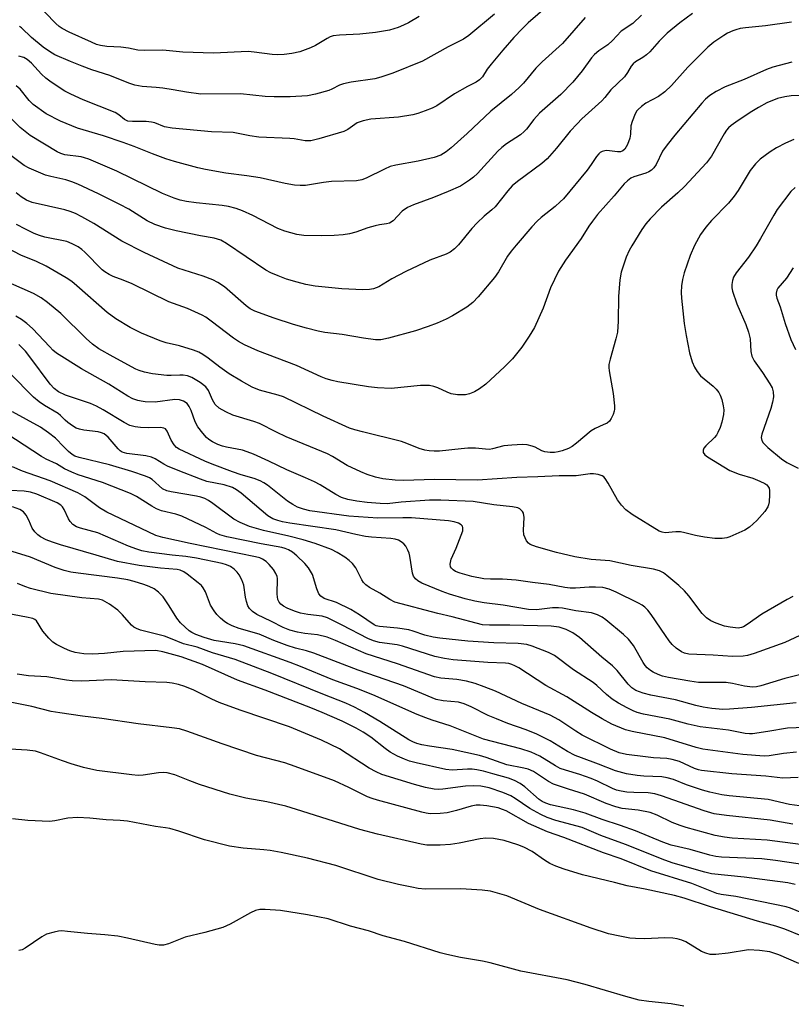
# Model space of a CAD drawing. Units: inches. Extents: x 1321763 to 1327763, y 533446 to 537447.
# Drawn here: x 1322768 to 1322967, y 536562 to 536816 of the extents above; entities that cross this region are included whole.
import ezdxf

# ---------------------------------------------------------------- set-up
doc = ezdxf.new("R2010")
doc.units = ezdxf.units.IN
doc.header["$MEASUREMENT"] = 0
doc.layers.add('Undefined', color=1, linetype='Continuous')

msp = doc.modelspace()

# ---------------------------------------------------------------- linework, layer by layer
at = {"layer": 'Undefined'}
for points, elevation in [([(1322906.51, 536822.06), (1322899.01, 536815.48), (1322897.53, 536814.05), (1322895.28, 536811.7), (1322892.46, 536808.49), (1322889.44, 536804.85), (1322888.45, 536803.54), (1322887.2, 536801.54), (1322886.45, 536800.77), (1322885.57, 536800.18), (1322883.29, 536799.1), (1322879.99, 536797.21), (1322875.44, 536794.1), (1322874.17, 536793.48), (1322872.38, 536792.75), (1322870.52, 536792.09), (1322869.17, 536791.72), (1322865.53, 536791.16), (1322858.33, 536790.63), (1322856.39, 536790.24), (1322854.85, 536789.65), (1322852.37, 536787.95), (1322851.36, 536787.42), (1322844.95, 536785.51), (1322842.82, 536785.03), (1322841.41, 536785.06), (1322838.55, 536785.55), (1322837.41, 536785.66), (1322829.41, 536785.98), (1322827.1, 536786.34), (1322822.77, 536787.19), (1322817.2, 536787.35), (1322807.05, 536788.29), (1322805.04, 536788.64), (1322802.51, 536789.67), (1322801.7, 536789.89), (1322800.28, 536789.99), (1322796.8, 536790.01), (1322795.56, 536790.15), (1322794.72, 536790.51), (1322793.28, 536791.78), (1322792.27, 536792.34), (1322784, 536795.59), (1322780.81, 536797.07), (1322779.25, 536797.88), (1322775.78, 536800.16), (1322774.35, 536801.21), (1322773.28, 536802.24), (1322770.63, 536805.09), (1322769.59, 536806.03), (1322768.72, 536806.55), (1322767.42, 536806.87)], 344), ([(1322870.87, 536817.14), (1322868.07, 536815.56), (1322866.78, 536814.89), (1322865.4, 536814.33), (1322863.16, 536813.66), (1322859.55, 536813.04), (1322855.48, 536812.62), (1322850.29, 536812.35), (1322848.66, 536812.14), (1322847.84, 536811.88), (1322847.05, 536811.51), (1322844.06, 536809.7), (1322842.75, 536809.05), (1322839.98, 536808.03), (1322837.98, 536807.61), (1322835.95, 536807.34), (1322834.23, 536807.28), (1322832.89, 536807.37), (1322828.22, 536807.98), (1322826.63, 536808.12), (1322817.66, 536807.7), (1322809.8, 536807.98), (1322804.61, 536808.46), (1322799.75, 536808.33), (1322798.12, 536808.49), (1322795.78, 536808.94), (1322793.76, 536809.22), (1322790.12, 536809.41), (1322788.53, 536809.66), (1322787.5, 536809.94), (1322786.17, 536810.49), (1322780.38, 536813.14), (1322778.56, 536814.09), (1322777.86, 536814.59), (1322776.98, 536815.38), (1322771.42, 536821.05)], 348), ([(1322928.3, 536817.51), (1322926.09, 536815.33), (1322923.05, 536813.33), (1322920.76, 536810.98), (1322919.56, 536809.87), (1322917.28, 536808.26), (1322916.14, 536807.34), (1322915.35, 536806.48), (1322912.98, 536803.13), (1322910.58, 536800.15), (1322907.41, 536797.04), (1322901.95, 536792.17), (1322900.47, 536790.54), (1322898.58, 536788.06), (1322898.01, 536787.41), (1322897.02, 536786.62), (1322893.39, 536784.26), (1322892.23, 536783.34), (1322891.2, 536782.33), (1322885.91, 536776.62), (1322884.92, 536775.68), (1322883.89, 536774.85), (1322881.49, 536773.36), (1322878.36, 536771.92), (1322874.51, 536770.36), (1322869.4, 536768.51), (1322867.79, 536767.81), (1322866.45, 536766.84), (1322864.1, 536764.38), (1322863.19, 536763.79), (1322862.44, 536763.56), (1322860.63, 536763.36), (1322859.5, 536763.12), (1322857.54, 536762.54), (1322854.5, 536761.42), (1322852.86, 536761.03), (1322851.19, 536760.76), (1322848.85, 536760.61), (1322845.61, 536760.53), (1322841.05, 536760.57), (1322839.23, 536760.81), (1322836.17, 536761.68), (1322834.31, 536762.36), (1322827.89, 536765.73), (1322825.2, 536766.93), (1322823.56, 536767.53), (1322821.6, 536768.04), (1322819.97, 536768.35), (1322813.26, 536769.02), (1322810.71, 536769.38), (1322809.07, 536769.72), (1322807.51, 536770.2), (1322804.48, 536771.45), (1322792.76, 536777.19), (1322785.46, 536780.27), (1322784.35, 536780.66), (1322783.51, 536780.86), (1322779.3, 536781.44), (1322778.28, 536781.74), (1322777.29, 536782.17), (1322770.35, 536786.4), (1322767.78, 536788.48), (1322764.46, 536791.72)], 340), ([(1322941.45, 536817.9), (1322938.19, 536815.56), (1322934.93, 536812.85), (1322932.9, 536810.82), (1322930.41, 536808.03), (1322929.58, 536807.23), (1322928.65, 536806.52), (1322926.76, 536805.41), (1322926.12, 536804.92), (1322925.62, 536804.35), (1322924.69, 536802.66), (1322923.9, 536801.59), (1322920.41, 536798.17), (1322918.85, 536796.25), (1322918.05, 536795.39), (1322912.86, 536790.68), (1322911.63, 536789.45), (1322909.89, 536787.53), (1322906.3, 536783.14), (1322903.88, 536780.36), (1322902.57, 536779.19), (1322896.24, 536774.49), (1322894.91, 536773.39), (1322893.78, 536772.16), (1322890.48, 536767.95), (1322889.66, 536767.17), (1322887.64, 536765.6), (1322885.82, 536763.83), (1322884.48, 536762.37), (1322881.01, 536758.17), (1322880, 536757.14), (1322878.85, 536756.31), (1322877.86, 536755.77), (1322873.63, 536754.19), (1322867.37, 536751.32), (1322863.8, 536749.38), (1322860.43, 536747.31), (1322859.07, 536746.79), (1322857.99, 536746.6), (1322856.29, 536746.56), (1322850.89, 536746.82), (1322843.98, 536747.47), (1322841.53, 536747.95), (1322839.33, 536748.51), (1322836.57, 536749.32), (1322834.4, 536750.15), (1322832.52, 536750.95), (1322831.23, 536751.66), (1322821.1, 536758.5), (1322819.6, 536759.35), (1322817.84, 536759.87), (1322814.38, 536760.47), (1322808.05, 536761.75), (1322805.28, 536762.51), (1322802.57, 536763.44), (1322800.56, 536764.38), (1322795.81, 536767.35), (1322793.51, 536768.63), (1322787.95, 536771.34), (1322782.62, 536773.82), (1322781.08, 536774.44), (1322779.53, 536774.96), (1322775.66, 536775.8), (1322774.28, 536776.17), (1322770.03, 536777.99), (1322768.82, 536778.67), (1322765.02, 536781.47)], 338), ([(1322913.78, 536816.93), (1322907.87, 536810.2), (1322902.6, 536805.46), (1322901.03, 536803.77), (1322897.76, 536799.96), (1322896.66, 536798.8), (1322894.68, 536797), (1322889.35, 536792.66), (1322883.24, 536786.92), (1322879.12, 536783.25), (1322877.85, 536782.23), (1322876.45, 536781.36), (1322874.69, 536780.72), (1322870.61, 536779.82), (1322864.81, 536778.73), (1322863.39, 536778.38), (1322861.9, 536777.75), (1322857.15, 536775.35), (1322856.06, 536774.99), (1322854.61, 536774.73), (1322848.15, 536774.53), (1322846.12, 536774.28), (1322841.46, 536773.53), (1322840.06, 536773.48), (1322838.67, 536773.55), (1322836.24, 536773.98), (1322829.73, 536775.48), (1322826.32, 536776.03), (1322820.85, 536776.66), (1322815.64, 536777.61), (1322813.62, 536778.08), (1322807.62, 536779.69), (1322805.41, 536780.39), (1322801.9, 536781.66), (1322797.2, 536783.6), (1322794.39, 536784.62), (1322789.25, 536786.31), (1322782.54, 536788.3), (1322778.17, 536790.15), (1322774.46, 536792.04), (1322771.12, 536794.46), (1322770.04, 536795.44), (1322767.73, 536798.34), (1322766.75, 536799.28)], 342), ([(1322890.32, 536817.77), (1322883.71, 536812.24), (1322882.3, 536811.28), (1322878.36, 536809.3), (1322871.73, 536805.58), (1322864.06, 536802.51), (1322860.96, 536801.44), (1322859.4, 536801.03), (1322853.25, 536800.17), (1322851.27, 536799.78), (1322850.29, 536799.42), (1322848.31, 536798.39), (1322847.49, 536798.06), (1322844.04, 536797.09), (1322842.01, 536796.66), (1322837.47, 536796.37), (1322833.36, 536796.36), (1322831.02, 536796.47), (1322824.66, 536797.14), (1322814.46, 536797.13), (1322810.69, 536797.57), (1322807.24, 536798.24), (1322804.64, 536798.63), (1322802.9, 536798.83), (1322799.27, 536799.07), (1322797.39, 536799.43), (1322795.8, 536799.91), (1322790.91, 536801.92), (1322786.29, 536803.39), (1322783.8, 536804.31), (1322780.77, 536805.5), (1322776.72, 536807.29), (1322775.29, 536808.13), (1322773.73, 536809.24), (1322770.65, 536811.73), (1322768.11, 536814.25), (1322767.58, 536814.59)], 346), ([(1322967.05, 536815.67), (1322960.34, 536814.73), (1322955.14, 536814.24), (1322953.75, 536814.02), (1322952.68, 536813.74), (1322951.86, 536813.44), (1322950.55, 536812.83), (1322949.58, 536812.27), (1322947, 536810.49), (1322945.45, 536809.23), (1322940.24, 536804.03), (1322936.02, 536799.35), (1322934.28, 536797.72), (1322932.65, 536796.48), (1322929.41, 536794.79), (1322928.29, 536793.94), (1322927.46, 536793.17), (1322927.11, 536792.75), (1322926.65, 536792), (1322925.85, 536790.07), (1322925.58, 536788.94), (1322925.43, 536786.77), (1322925.24, 536785.72), (1322924.65, 536784.09), (1322923.96, 536782.92), (1322923.46, 536782.47), (1322922.85, 536782.2), (1322922.07, 536782.16), (1322920.04, 536782.47), (1322919.18, 536782.51), (1322918.13, 536782.24), (1322917.65, 536782), (1322917.23, 536781.66), (1322916.69, 536781.02), (1322915.29, 536778.9), (1322914.22, 536777.48), (1322908.12, 536770.07), (1322907.31, 536769.24), (1322906, 536768.06), (1322902.37, 536765.25), (1322901.32, 536764.31), (1322899.95, 536762.85), (1322895.94, 536758.12), (1322894.65, 536756.55), (1322893.69, 536755.22), (1322891.33, 536751.22), (1322890.31, 536749.72), (1322886.13, 536744.72), (1322884.73, 536743.25), (1322883.13, 536742.05), (1322879.45, 536739.79), (1322877.83, 536738.93), (1322875.49, 536737.95), (1322873.13, 536737.04), (1322869.91, 536735.96), (1322862.89, 536734.03), (1322860.96, 536733.67), (1322859.57, 536733.67), (1322856.47, 536734.03), (1322850.98, 536734.99), (1322846.44, 536735.54), (1322844.78, 536735.86), (1322841.76, 536736.6), (1322838.35, 536737.6), (1322833.37, 536739.23), (1322828.37, 536741.05), (1322827.2, 536741.67), (1322826.1, 536742.45), (1322820.51, 536747.28), (1322818.78, 536748.44), (1322817.5, 536749.17), (1322815.07, 536750.07), (1322808.49, 536752.16), (1322799.75, 536756.22), (1322793.98, 536759.14), (1322786.75, 536763.64), (1322783.72, 536765.41), (1322782.05, 536766.24), (1322780.67, 536766.77), (1322779.3, 536767.17), (1322770.86, 536769.07), (1322769.37, 536769.67), (1322767.99, 536770.54), (1322766.73, 536771.62)], 336), ([(1322968.04, 536592.97), (1322966.11, 536593.34), (1322954.78, 536594.79), (1322946.37, 536595.65), (1322944.64, 536596.08), (1322936.44, 536598.45), (1322934.32, 536599.19), (1322924.18, 536603.26), (1322917.76, 536605.6), (1322912.92, 536607.64), (1322906.19, 536609.47), (1322903.9, 536610.26), (1322902.26, 536611.02), (1322899.46, 536612.56), (1322895.65, 536615.16), (1322894.54, 536615.82), (1322892.5, 536616.7), (1322888.93, 536617.86), (1322886.74, 536618.35), (1322884.8, 536618.44), (1322882.81, 536618.32), (1322876.94, 536617.55), (1322875.84, 536617.51), (1322874.72, 536617.58), (1322872.46, 536618.02), (1322869.61, 536618.78), (1322861.18, 536621.37), (1322859.69, 536622.02), (1322857.91, 536623), (1322850.27, 536627.98), (1322845.65, 536630.18), (1322837.37, 536633.69), (1322824.6, 536637.97), (1322819.13, 536639.95), (1322817.25, 536640.78), (1322812.66, 536643.09), (1322810.3, 536644.07), (1322808.69, 536644.59), (1322807.05, 536644.94), (1322805.64, 536645.1), (1322800.04, 536645.29), (1322791.27, 536645.77), (1322783.66, 536645.48), (1322781.14, 536645.53), (1322779.74, 536645.67), (1322774.61, 536646.55), (1322769.9, 536646.87), (1322766.96, 536647.22)], 306), ([(1322970.77, 536585.19), (1322966.83, 536586.82), (1322965.7, 536587.18), (1322952.71, 536589.87), (1322948.9, 536590.36), (1322947.77, 536590.61), (1322941.29, 536593.22), (1322930.73, 536596.43), (1322923.04, 536599.56), (1322918.47, 536601.09), (1322908.23, 536605.11), (1322904, 536606.51), (1322899.1, 536608.69), (1322893.32, 536611.93), (1322892.38, 536612.34), (1322891.25, 536612.69), (1322888.3, 536613.23), (1322886.62, 536613.39), (1322885.53, 536613.39), (1322884.25, 536613.15), (1322880.52, 536612.04), (1322878.04, 536611.41), (1322876.31, 536611.24), (1322873.68, 536611.22), (1322872.63, 536611.34), (1322871.52, 536611.59), (1322860.05, 536614.68), (1322858.69, 536615.11), (1322857.5, 536615.6), (1322852.71, 536618.01), (1322848.94, 536619.72), (1322838.8, 536623.42), (1322836.1, 536624.32), (1322828.81, 536626.25), (1322819.91, 536629.29), (1322810.84, 536632.57), (1322808.89, 536633.13), (1322806.91, 536633.44), (1322798.23, 536634.47), (1322788.88, 536635.85), (1322783.81, 536636.37), (1322778.02, 536637.25), (1322775.72, 536637.66), (1322770.77, 536638.93), (1322765.59, 536639.95)], 304), ([(1322969.54, 536579.66), (1322965.37, 536581.4), (1322962.97, 536582.17), (1322958.26, 536583.45), (1322946.16, 536587.13), (1322939.28, 536589.42), (1322936.84, 536590.05), (1322929.22, 536591.74), (1322924.57, 536592.59), (1322921.31, 536593.46), (1322913.06, 536595.45), (1322908.31, 536596.86), (1322906.16, 536597.64), (1322904.65, 536598.38), (1322903.24, 536599.24), (1322900.06, 536601.41), (1322897.92, 536602.59), (1322896.36, 536603.21), (1322892.79, 536604.27), (1322890.02, 536604.79), (1322888.04, 536604.91), (1322886.59, 536604.75), (1322881.2, 536603.61), (1322878.9, 536603.3), (1322876.26, 536603.1), (1322874.24, 536603.06), (1322872.81, 536603.11), (1322871.34, 536603.34), (1322860.04, 536605.91), (1322855.5, 536607.1), (1322840.54, 536611.9), (1322836.4, 536613.12), (1322831.51, 536614.28), (1322826.08, 536615.25), (1322821.96, 536616.26), (1322814.08, 536618.78), (1322811.62, 536619.67), (1322807.74, 536621.24), (1322805.75, 536621.75), (1322804.89, 536621.85), (1322803.47, 536621.79), (1322799.49, 536621.15), (1322798.25, 536621.08), (1322796.58, 536621.23), (1322787.59, 536622.38), (1322784.08, 536623.16), (1322780.93, 536624.09), (1322778.69, 536624.84), (1322772.97, 536626.96), (1322771.74, 536627.33), (1322769.54, 536627.65), (1322765.12, 536627.86)], 302), ([(1322968.93, 536572.52), (1322963.74, 536574.79), (1322961.47, 536575.54), (1322958.77, 536575.9), (1322955.94, 536576.04), (1322950.68, 536575.16), (1322947.48, 536574.84), (1322946.05, 536574.85), (1322944.91, 536575.15), (1322943.81, 536575.61), (1322939.76, 536578.09), (1322938.69, 536578.59), (1322937.47, 536578.93), (1322936.36, 536579.06), (1322934.33, 536579.12), (1322929.16, 536578.92), (1322926.78, 536578.94), (1322925.29, 536579.05), (1322922.66, 536579.55), (1322919.76, 536580.19), (1322915.27, 536581.63), (1322901.91, 536586.43), (1322893.5, 536589.99), (1322889.29, 536591.17), (1322887.14, 536591.5), (1322881.57, 536591.78), (1322872.36, 536591.76), (1322870.61, 536591.91), (1322868.91, 536592.2), (1322865.53, 536592.89), (1322860.24, 536594.21), (1322849.34, 536597.84), (1322842.01, 536599.73), (1322835.2, 536601.19), (1322832.38, 536601.68), (1322830.67, 536601.89), (1322825.38, 536602.3), (1322821.87, 536602.83), (1322815.37, 536604.48), (1322808.7, 536606.72), (1322806.42, 536607.36), (1322805.26, 536607.6), (1322802.69, 536607.92), (1322795.5, 536609.29), (1322793.59, 536609.45), (1322789.98, 536609.61), (1322785.78, 536610.05), (1322782.56, 536610.23), (1322780.02, 536610.09), (1322776.73, 536609.35), (1322775.3, 536609.23), (1322769.74, 536609.49), (1322765.78, 536609.9)], 300), ([(1322939.22, 536561.53), (1322936, 536562.07), (1322930.17, 536562.67), (1322927.73, 536563.08), (1322924.28, 536563.98), (1322913.76, 536567.08), (1322909.06, 536568.28), (1322897.12, 536570.54), (1322889.2, 536572.67), (1322887.17, 536573.14), (1322881.55, 536574.07), (1322877.96, 536574.83), (1322876.29, 536575.29), (1322867.03, 536578.2), (1322861.55, 536579.7), (1322857.74, 536580.97), (1322853.12, 536582.18), (1322847.29, 536584.04), (1322842.01, 536585.13), (1322834.98, 536586.17), (1322831.07, 536586.51), (1322829.66, 536586.43), (1322828.58, 536586.2), (1322827.28, 536585.63), (1322821.97, 536582.68), (1322820.15, 536581.82), (1322815.45, 536580.49), (1322810.36, 536579.29), (1322806.1, 536577.63), (1322804.74, 536577.29), (1322803.7, 536577.28), (1322802.62, 536577.45), (1322795.52, 536579.05), (1322792.98, 536579.54), (1322789.59, 536579.93), (1322785.18, 536580.23), (1322779.96, 536580.82), (1322778.51, 536580.92), (1322777.64, 536580.86), (1322776.51, 536580.65), (1322774.58, 536580.09), (1322773.34, 536579.38), (1322769.04, 536576.44), (1322768.29, 536576.06), (1322767.44, 536575.86)], 298)]:
    msp.add_lwpolyline(points, dxfattribs=dict(at, elevation=elevation))
for points in [[(1322967.11, 536805.39, 334), (1322962.27, 536804.08, 334), (1322960.63, 536803.49, 334), (1322954.86, 536800.89, 334), (1322949.92, 536799.02, 334), (1322947.63, 536797.8, 334), (1322945.95, 536796.71, 334), (1322944.87, 536795.78, 334), (1322943.9, 536794.75, 334), (1322936.88, 536786.47, 334), (1322934.9, 536783.98, 334), (1322933.74, 536782.34, 334), (1322932.07, 536778.88, 334), (1322931.48, 536778.02, 334), (1322930.89, 536777.46, 334), (1322930.2, 536777.02, 334), (1322929.43, 536776.71, 334), (1322926.28, 536775.75, 334), (1322925.55, 536775.4, 334), (1322924.64, 536774.72, 334), (1322923.85, 536773.9, 334), (1322921.24, 536770.8, 334), (1322916.95, 536765.97, 334), (1322915.59, 536764.31, 334), (1322914.7, 536763, 334), (1322912.72, 536759.8, 334), (1322908.64, 536754.21, 334), (1322906.85, 536751.35, 334), (1322904.77, 536747.07, 334), (1322902.86, 536741.83, 334), (1322900.65, 536736.81, 334), (1322899.31, 536734.6, 334), (1322897.38, 536731.75, 334), (1322896.38, 536730.42, 334), (1322894.94, 536728.76, 334), (1322892.9, 536726.66, 334), (1322888.03, 536722.19, 334), (1322886.41, 536720.98, 334), (1322885.18, 536720.21, 334), (1322883.88, 536719.67, 334), (1322882.78, 536719.44, 334), (1322880.77, 536719.46, 334), (1322879.08, 536719.69, 334), (1322878.09, 536720.07, 334), (1322875.64, 536721.24, 334), (1322874.6, 536721.58, 334), (1322873.52, 536721.8, 334), (1322871.2, 536721.81, 334), (1322863.65, 536721.07, 334), (1322860.09, 536721.2, 334), (1322857.73, 536721.45, 334), (1322849.8, 536722.81, 334), (1322848.34, 536723.11, 334), (1322846.79, 536723.58, 334), (1322845.5, 536724.1, 334), (1322839.11, 536727.01, 334), (1322829.18, 536730.79, 334), (1322825.68, 536732.37, 334), (1322824.18, 536733.17, 334), (1322822.88, 536734.02, 334), (1322817.12, 536738.48, 334), (1322815.76, 536739.45, 334), (1322814.77, 536740.03, 334), (1322810.99, 536741.76, 334), (1322806.17, 536743.47, 334), (1322796.69, 536748.09, 334), (1322794.34, 536749.07, 334), (1322791.74, 536750.03, 334), (1322790.75, 536750.48, 334), (1322789.59, 536751.17, 334), (1322788.93, 536751.7, 334), (1322784.47, 536756.29, 334), (1322783.68, 536756.98, 334), (1322782.71, 536757.62, 334), (1322781.17, 536758.47, 334), (1322779.8, 536758.99, 334), (1322774.12, 536760.19, 334), (1322772.7, 536760.59, 334), (1322771.39, 536761.11, 334), (1322769.1, 536762.2, 334), (1322766.81, 536763.38, 334)], [(1322970.11, 536796.78, 332), (1322967, 536796.68, 332), (1322965.33, 536796.42, 332), (1322963.41, 536795.93, 332), (1322960.72, 536794.86, 332), (1322958.52, 536793.66, 332), (1322956.39, 536792.35, 332), (1322952.63, 536789.82, 332), (1322951.43, 536788.96, 332), (1322950.8, 536788.41, 332), (1322950.3, 536787.83, 332), (1322949.66, 536786.86, 332), (1322946.37, 536781.06, 332), (1322945.1, 536779.33, 332), (1322939.39, 536773.21, 332), (1322937.69, 536771.59, 332), (1322933.42, 536767.86, 332), (1322930.55, 536764.92, 332), (1322929.38, 536763.61, 332), (1322928.39, 536762.17, 332), (1322925.78, 536757.95, 332), (1322925.11, 536756.71, 332), (1322924.33, 536754.96, 332), (1322923.06, 536751.07, 332), (1322922.69, 536749.09, 332), (1322922.32, 536744.84, 332), (1322922.3, 536738.47, 332), (1322922.06, 536735.6, 332), (1322921.68, 536733.91, 332), (1322920.16, 536728.6, 332), (1322919.88, 536727.24, 332), (1322919.86, 536726.48, 332), (1322919.95, 536725.6, 332), (1322920.99, 536719.74, 332), (1322921.32, 536716.58, 332), (1322921.32, 536715.73, 332), (1322921.24, 536715.17, 332), (1322920.97, 536714.34, 332), (1322920.49, 536713.29, 332), (1322920, 536712.6, 332), (1322919.38, 536712.13, 332), (1322918.43, 536711.63, 332), (1322916.3, 536710.69, 332), (1322915.32, 536710.1, 332), (1322911.54, 536706.94, 332), (1322910.38, 536706.09, 332), (1322909.39, 536705.59, 332), (1322907.82, 536704.98, 332), (1322906.78, 536704.68, 332), (1322905.82, 536704.53, 332), (1322904.66, 536704.51, 332), (1322903.35, 536704.69, 332), (1322902.57, 536704.95, 332), (1322900.83, 536705.9, 332), (1322900.08, 536706.2, 332), (1322898.79, 536706.51, 332), (1322897.51, 536706.6, 332), (1322894.82, 536706.45, 332), (1322892.73, 536706.24, 332), (1322889.79, 536705.46, 332), (1322889.06, 536705.34, 332), (1322887.99, 536705.35, 332), (1322885.39, 536705.6, 332), (1322883.42, 536705.61, 332), (1322881.73, 536705.51, 332), (1322876.14, 536704.89, 332), (1322874.76, 536704.84, 332), (1322873.42, 536704.92, 332), (1322872.31, 536705.11, 332), (1322870.88, 536705.52, 332), (1322867.66, 536706.89, 332), (1322866.31, 536707.36, 332), (1322856.19, 536709.85, 332), (1322854.18, 536710.39, 332), (1322852.85, 536710.84, 332), (1322846.05, 536713.92, 332), (1322835.77, 536718.89, 332), (1322834.45, 536719.35, 332), (1322829.55, 536720.66, 332), (1322827.72, 536721.43, 332), (1322824.96, 536722.91, 332), (1322821.74, 536724.87, 332), (1322819.37, 536726.53, 332), (1322816.36, 536728.86, 332), (1322814.91, 536729.84, 332), (1322813.9, 536730.42, 332), (1322812.54, 536730.94, 332), (1322808.91, 536732.06, 332), (1322805.5, 536732.87, 332), (1322803.92, 536733.33, 332), (1322799.06, 536735.39, 332), (1322796.2, 536736.79, 332), (1322792.49, 536739.09, 332), (1322790.23, 536740.67, 332), (1322782.41, 536747.6, 332), (1322781.08, 536748.67, 332), (1322779.67, 536749.64, 332), (1322774.42, 536752.69, 332), (1322771.98, 536753.84, 332), (1322767.94, 536755.52, 332), (1322764.26, 536757.36, 332)], [(1322967.64, 536785.35, 330), (1322965.5, 536784.43, 330), (1322963.14, 536783.2, 330), (1322961.54, 536782.23, 330), (1322958.99, 536780.33, 330), (1322957.77, 536779.13, 330), (1322956.37, 536777.34, 330), (1322953.26, 536772.2, 330), (1322952.27, 536770.73, 330), (1322950.78, 536768.91, 330), (1322946.38, 536764.48, 330), (1322944.88, 536762.77, 330), (1322943.58, 536760.88, 330), (1322941.98, 536757.98, 330), (1322940.86, 536755.44, 330), (1322939.36, 536750.95, 330), (1322938.86, 536749.25, 330), (1322938.61, 536747.57, 330), (1322938.52, 536745.87, 330), (1322938.59, 536744.4, 330), (1322939.32, 536737.84, 330), (1322939.81, 536734.73, 330), (1322940.73, 536730.25, 330), (1322941.42, 536727.97, 330), (1322941.97, 536726.59, 330), (1322942.7, 536725.43, 330), (1322943.57, 536724.36, 330), (1322946.78, 536721.69, 330), (1322947.57, 536720.9, 330), (1322948.27, 536720.04, 330), (1322948.65, 536719.31, 330), (1322949.01, 536718.25, 330), (1322949.43, 536716.61, 330), (1322949.59, 536715.51, 330), (1322949.48, 536714.37, 330), (1322949.03, 536712.38, 330), (1322948.59, 536711.02, 330), (1322948.05, 536709.72, 330), (1322947.66, 536709.03, 330), (1322947.13, 536708.37, 330), (1322944.96, 536706.27, 330), (1322944.42, 536705.62, 330), (1322944.21, 536705.16, 330), (1322944.25, 536704.49, 330), (1322944.67, 536703.89, 330), (1322945.34, 536703.38, 330), (1322951.14, 536699.9, 330), (1322953.51, 536698.9, 330), (1322957.1, 536697.91, 330), (1322958.91, 536697.15, 330), (1322960.15, 536696.54, 330), (1322960.7, 536696.15, 330), (1322960.97, 536695.85, 330), (1322961.24, 536695.29, 330), (1322961.33, 536694.75, 330), (1322961.36, 536693.59, 330), (1322961.28, 536691.82, 330), (1322961.13, 536690.97, 330), (1322960.96, 536690.48, 330), (1322960.19, 536689.32, 330), (1322958.12, 536686.95, 330), (1322956.2, 536685.25, 330), (1322954.96, 536684.48, 330), (1322951.16, 536682.73, 330), (1322950.32, 536682.46, 330), (1322949.18, 536682.32, 330), (1322947.26, 536682.34, 330), (1322944.53, 536682.69, 330), (1322942.25, 536683.08, 330), (1322939.47, 536683.8, 330), (1322938.35, 536684.01, 330), (1322937.18, 536684.01, 330), (1322934.39, 536683.78, 330), (1322933.6, 536683.91, 330), (1322932.82, 536684.22, 330), (1322925.87, 536688.5, 330), (1322924.25, 536689.67, 330), (1322923.09, 536690.92, 330), (1322922.06, 536692.28, 330), (1322919.68, 536696.58, 330), (1322918.92, 536697.79, 330), (1322918.56, 536698.2, 330), (1322918.13, 536698.5, 330), (1322917.07, 536698.82, 330), (1322915.92, 536698.97, 330), (1322915.05, 536698.97, 330), (1322911.41, 536698.51, 330), (1322906.99, 536698.47, 330), (1322901.48, 536698.2, 330), (1322896.07, 536698.07, 330), (1322885.94, 536697.36, 330), (1322874.7, 536697.56, 330), (1322866.9, 536697.27, 330), (1322864.63, 536697.35, 330), (1322861.46, 536697.73, 330), (1322859.53, 536698.17, 330), (1322857.37, 536698.8, 330), (1322855.73, 536699.51, 330), (1322852.24, 536701.19, 330), (1322848.41, 536703.48, 330), (1322847.12, 536704.15, 330), (1322836.51, 536708.57, 330), (1322833.99, 536709.77, 330), (1322829.61, 536712, 330), (1322828.12, 536712.55, 330), (1322822.66, 536714.16, 330), (1322820.86, 536714.99, 330), (1322819.2, 536715.99, 330), (1322818.17, 536716.94, 330), (1322817.44, 536718.09, 330), (1322816.39, 536720.57, 330), (1322815.71, 536721.46, 330), (1322814.27, 536722.63, 330), (1322812.08, 536723.91, 330), (1322811.01, 536724.31, 330), (1322809.86, 536724.51, 330), (1322808.99, 536724.52, 330), (1322806.77, 536724.38, 330), (1322805.65, 536724.4, 330), (1322801.93, 536724.87, 330), (1322799.91, 536725.3, 330), (1322798.49, 536725.72, 330), (1322797.6, 536726.09, 330), (1322791.78, 536729.2, 330), (1322788.07, 536731.32, 330), (1322786.41, 536732.47, 330), (1322784.78, 536733.96, 330), (1322778.22, 536740.41, 330), (1322774.84, 536743.23, 330), (1322773.21, 536744.48, 330), (1322771.17, 536745.6, 330), (1322763.18, 536749.11, 330)], [(1322967.98, 536772.94, 328), (1322966.87, 536771.97, 328), (1322963.39, 536767.26, 328), (1322962.46, 536765.8, 328), (1322959.07, 536759.77, 328), (1322957.93, 536757.91, 328), (1322955.9, 536754.95, 328), (1322952.74, 536750.96, 328), (1322952.04, 536749.78, 328), (1322951.81, 536748.99, 328), (1322951.67, 536747.88, 328), (1322951.67, 536747.04, 328), (1322951.8, 536746.21, 328), (1322952.89, 536742.92, 328), (1322955.28, 536737.55, 328), (1322955.97, 536735.64, 328), (1322956.35, 536733.92, 328), (1322956.56, 536730.58, 328), (1322956.81, 536729.39, 328), (1322957.42, 536728.19, 328), (1322959.56, 536725.18, 328), (1322961.47, 536722.25, 328), (1322962.02, 536721.24, 328), (1322962.34, 536720.21, 328), (1322962.43, 536718.88, 328), (1322962.18, 536717.51, 328), (1322961.69, 536715.86, 328), (1322959.4, 536709.24, 328), (1322959.24, 536708.42, 328), (1322959.36, 536707.64, 328), (1322959.77, 536706.98, 328), (1322960.94, 536705.79, 328), (1322964.5, 536702.89, 328), (1322965.88, 536701.96, 328), (1322968.8, 536700.48, 328)], [(1322967.49, 536752.26, 326), (1322965.72, 536749.55, 326), (1322963.53, 536746.95, 326), (1322963.26, 536746.48, 326), (1322963.06, 536745.7, 326), (1322963.05, 536745.16, 326), (1322963.23, 536744.42, 326), (1322964.09, 536742.17, 326), (1322965.4, 536737.89, 326), (1322966.85, 536733.7, 326), (1322968.1, 536731.17, 326)], [(1322967.39, 536667.31, 328), (1322965.9, 536666.57, 328), (1322959.41, 536662.75, 328), (1322955.62, 536660.08, 328), (1322954.63, 536659.48, 328), (1322954.11, 536659.28, 328), (1322953.27, 536659.18, 328), (1322951.2, 536659.36, 328), (1322949.74, 536659.66, 328), (1322947.56, 536660.44, 328), (1322946.24, 536661.02, 328), (1322945.09, 536661.79, 328), (1322943.93, 536662.96, 328), (1322940.56, 536667.51, 328), (1322939.42, 536668.81, 328), (1322937.95, 536670.18, 328), (1322934.88, 536672.79, 328), (1322933.94, 536673.45, 328), (1322932.92, 536673.96, 328), (1322931.4, 536674.37, 328), (1322925.62, 536675.35, 328), (1322920.08, 536676.54, 328), (1322915.28, 536676.91, 328), (1322911.03, 536677.58, 328), (1322906.31, 536678.71, 328), (1322901.17, 536680.17, 328), (1322899.52, 536680.78, 328), (1322899.06, 536681.08, 328), (1322898.57, 536681.72, 328), (1322898.2, 536682.47, 328), (1322897.93, 536683.28, 328), (1322897.81, 536684.44, 328), (1322897.95, 536687.74, 328), (1322897.79, 536688.84, 328), (1322897.55, 536689.27, 328), (1322897.21, 536689.64, 328), (1322896.82, 536689.95, 328), (1322896.34, 536690.19, 328), (1322894.92, 536690.5, 328), (1322890.13, 536691.02, 328), (1322884.83, 536691.84, 328), (1322876.44, 536692.19, 328), (1322873.5, 536692.19, 328), (1322866.21, 536691.69, 328), (1322862.55, 536691.28, 328), (1322860.79, 536691.31, 328), (1322857.42, 536691.58, 328), (1322854.7, 536691.93, 328), (1322852.43, 536692.38, 328), (1322850.76, 536692.92, 328), (1322849.27, 536693.69, 328), (1322845.25, 536696.17, 328), (1322843.78, 536696.96, 328), (1322841.48, 536698.02, 328), (1322836.64, 536700.01, 328), (1322832.03, 536702.29, 328), (1322828.02, 536704.05, 328), (1322826.41, 536704.72, 328), (1322825.2, 536705.11, 328), (1322821.04, 536705.86, 328), (1322820, 536706.12, 328), (1322818.82, 536706.56, 328), (1322817.44, 536707.26, 328), (1322816.53, 536707.87, 328), (1322815.9, 536708.42, 328), (1322814.93, 536709.54, 328), (1322813.67, 536711.19, 328), (1322812.96, 536712.45, 328), (1322811.9, 536715.41, 328), (1322811.45, 536716.39, 328), (1322810.86, 536717.14, 328), (1322809.98, 536717.75, 328), (1322808.92, 536718.11, 328), (1322807.68, 536718.19, 328), (1322802.59, 536717.55, 328), (1322800.08, 536717.63, 328), (1322798.98, 536717.77, 328), (1322798.17, 536717.96, 328), (1322796.85, 536718.43, 328), (1322795.58, 536719.04, 328), (1322790.64, 536722.17, 328), (1322783.57, 536726.16, 328), (1322777.17, 536730.21, 328), (1322776.2, 536730.99, 328), (1322775.39, 536731.78, 328), (1322770.97, 536736.58, 328), (1322769.47, 536737.87, 328), (1322768.07, 536738.9, 328), (1322766.61, 536739.73, 328)], [(1322973.05, 536659.09, 326), (1322965.36, 536655.45, 326), (1322957.38, 536652.61, 326), (1322955.72, 536652.11, 326), (1322954.6, 536651.88, 326), (1322951.82, 536651.81, 326), (1322946.85, 536652.14, 326), (1322940.5, 536652.42, 326), (1322939.38, 536652.68, 326), (1322938.63, 536653.04, 326), (1322937.27, 536654, 326), (1322936.22, 536654.92, 326), (1322935.48, 536655.83, 326), (1322934.46, 536657.28, 326), (1322930.83, 536662.71, 326), (1322929.97, 536663.8, 326), (1322929.15, 536664.57, 326), (1322928.46, 536665.07, 326), (1322927.51, 536665.59, 326), (1322921.72, 536668.46, 326), (1322919.92, 536669.25, 326), (1322918.33, 536669.62, 326), (1322916.4, 536669.77, 326), (1322914.78, 536669.74, 326), (1322911.28, 536669.45, 326), (1322909.85, 536669.48, 326), (1322908.45, 536669.65, 326), (1322904.47, 536670.42, 326), (1322900.09, 536670.92, 326), (1322895.94, 536671.52, 326), (1322892.41, 536671.8, 326), (1322889.28, 536671.82, 326), (1322887.58, 536671.92, 326), (1322884.48, 536672.47, 326), (1322881.4, 536673.35, 326), (1322880.27, 536673.8, 326), (1322879.6, 536674.25, 326), (1322879.23, 536674.62, 326), (1322878.98, 536675.03, 326), (1322878.89, 536675.72, 326), (1322879.13, 536676.96, 326), (1322880.43, 536679.85, 326), (1322882.09, 536684.33, 326), (1322882.16, 536685.09, 326), (1322882.03, 536685.51, 326), (1322881.72, 536685.86, 326), (1322881.01, 536686.24, 326), (1322879.89, 536686.59, 326), (1322878.44, 536686.83, 326), (1322868.9, 536687.62, 326), (1322866.6, 536687.68, 326), (1322860.2, 536687.55, 326), (1322852.68, 536688.09, 326), (1322842.56, 536689.46, 326), (1322840.95, 536689.85, 326), (1322839.43, 536690.43, 326), (1322838.21, 536691.08, 326), (1322836.81, 536691.96, 326), (1322831.64, 536696.08, 326), (1322830.71, 536696.7, 326), (1322829.74, 536697.22, 326), (1322828.17, 536697.84, 326), (1322824.84, 536698.78, 326), (1322822.59, 536699.52, 326), (1322817.35, 536701.47, 326), (1322815.44, 536702.28, 326), (1322808.81, 536705.38, 326), (1322808.11, 536705.85, 326), (1322807.55, 536706.48, 326), (1322806.8, 536707.71, 326), (1322805.74, 536710.02, 326), (1322805.28, 536710.62, 326), (1322804.9, 536710.85, 326), (1322803.97, 536710.99, 326), (1322800.87, 536710.91, 326), (1322798.87, 536711, 326), (1322797.47, 536711.18, 326), (1322796.11, 536711.54, 326), (1322794.59, 536712.25, 326), (1322789.22, 536715.57, 326), (1322787.47, 536716.51, 326), (1322785.91, 536717.15, 326), (1322779.48, 536719.37, 326), (1322777.67, 536720.22, 326), (1322776.51, 536721.08, 326), (1322775.53, 536722.15, 326), (1322770.25, 536729.26, 326), (1322769.11, 536730.69, 326), (1322767.39, 536732.43, 326)], [(1322969.1, 536647.09, 324), (1322965.35, 536646.15, 324), (1322959.12, 536644.22, 324), (1322958, 536643.97, 324), (1322956.95, 536643.92, 324), (1322954.9, 536644.17, 324), (1322951.8, 536644.85, 324), (1322950.2, 536645.07, 324), (1322943, 536645.13, 324), (1322940.81, 536645.44, 324), (1322935.29, 536646.39, 324), (1322933.69, 536646.76, 324), (1322932.63, 536647.15, 324), (1322931.33, 536647.75, 324), (1322930.61, 536648.2, 324), (1322929.77, 536648.9, 324), (1322929.21, 536649.53, 324), (1322928.71, 536650.24, 324), (1322926.21, 536654.65, 324), (1322924.92, 536656.34, 324), (1322923.65, 536657.52, 324), (1322919.08, 536661.3, 324), (1322918.12, 536661.98, 324), (1322916.93, 536662.59, 324), (1322915.37, 536663.08, 324), (1322911.34, 536663.6, 324), (1322907.9, 536664.29, 324), (1322906.87, 536664.42, 324), (1322905.29, 536664.39, 324), (1322901.2, 536663.91, 324), (1322899.09, 536663.99, 324), (1322892.51, 536665.11, 324), (1322887.68, 536665.68, 324), (1322885.19, 536666.1, 324), (1322882.72, 536666.69, 324), (1322878.67, 536667.91, 324), (1322876.81, 536668.6, 324), (1322871.57, 536670.8, 324), (1322870.53, 536671.34, 324), (1322869.87, 536671.88, 324), (1322869.38, 536672.57, 324), (1322869.12, 536673.32, 324), (1322868.41, 536677.74, 324), (1322868.23, 536678.55, 324), (1322867.93, 536679.33, 324), (1322867.4, 536680.29, 324), (1322866.89, 536680.93, 324), (1322866.23, 536681.47, 324), (1322865.47, 536681.88, 324), (1322864.64, 536682.13, 324), (1322863.53, 536682.3, 324), (1322858.57, 536682.63, 324), (1322856.94, 536682.83, 324), (1322854.46, 536683.32, 324), (1322849.29, 536684.57, 324), (1322837.44, 536686.25, 324), (1322835.55, 536686.59, 324), (1322834.34, 536686.92, 324), (1322833.07, 536687.39, 324), (1322831.74, 536688.16, 324), (1322824.86, 536694.06, 324), (1322823.67, 536694.89, 324), (1322822.57, 536695.44, 324), (1322820.42, 536696.19, 324), (1322815.97, 536697.07, 324), (1322814.32, 536697.6, 324), (1322808.58, 536699.85, 324), (1322805.82, 536701.02, 324), (1322804.87, 536701.48, 324), (1322802.62, 536702.85, 324), (1322801.66, 536703.32, 324), (1322800.25, 536703.64, 324), (1322795.3, 536704.25, 324), (1322794.09, 536704.63, 324), (1322793.61, 536704.94, 324), (1322793.03, 536705.47, 324), (1322790.49, 536708.5, 324), (1322789.45, 536709.32, 324), (1322788.78, 536709.64, 324), (1322787.94, 536709.86, 324), (1322784.16, 536710.3, 324), (1322783.05, 536710.55, 324), (1322782.25, 536710.84, 324), (1322781.23, 536711.43, 324), (1322780.02, 536712.3, 324), (1322779.35, 536712.88, 324), (1322778.17, 536714.1, 324), (1322777.53, 536714.61, 324), (1322773.99, 536716.68, 324), (1322772.62, 536717.61, 324), (1322771.15, 536718.86, 324), (1322765.13, 536724.94, 324)], [(1322968.22, 536639.83, 322), (1322956.71, 536638.66, 322), (1322950.99, 536638.21, 322), (1322949.3, 536638.17, 322), (1322946.44, 536638.41, 322), (1322944.25, 536638.76, 322), (1322942.37, 536639.18, 322), (1322937.11, 536640.62, 322), (1322930.67, 536641.85, 322), (1322928.73, 536642.33, 322), (1322926.81, 536643.05, 322), (1322925.81, 536643.7, 322), (1322924.88, 536644.69, 322), (1322922, 536648.18, 322), (1322920.81, 536649.4, 322), (1322918.05, 536651.67, 322), (1322912.25, 536656.7, 322), (1322910.58, 536657.9, 322), (1322908.86, 536658.77, 322), (1322908.09, 536659.06, 322), (1322907, 536659.36, 322), (1322904.93, 536659.64, 322), (1322894.27, 536659.94, 322), (1322889, 536659.88, 322), (1322887.24, 536660.04, 322), (1322879.38, 536662.11, 322), (1322875.65, 536662.95, 322), (1322864.56, 536665.9, 322), (1322863.26, 536666.54, 322), (1322860.64, 536668.19, 322), (1322858, 536669.69, 322), (1322857.08, 536670.37, 322), (1322856.46, 536670.96, 322), (1322855.99, 536671.61, 322), (1322854.46, 536674.76, 322), (1322853.61, 536675.87, 322), (1322852.77, 536676.65, 322), (1322851.62, 536677.5, 322), (1322849.68, 536678.66, 322), (1322848.19, 536679.45, 322), (1322843.97, 536680.99, 322), (1322840.88, 536682, 322), (1322837.17, 536682.91, 322), (1322830.64, 536684.36, 322), (1322826.96, 536685.44, 322), (1322824.63, 536686.45, 322), (1322822.97, 536687.32, 322), (1322817.57, 536691.37, 322), (1322816.42, 536692.14, 322), (1322815.46, 536692.64, 322), (1322814.43, 536692.98, 322), (1322813.32, 536693.23, 322), (1322806.8, 536694.33, 322), (1322805.67, 536694.61, 322), (1322804.48, 536695.17, 322), (1322801.84, 536697.52, 322), (1322801.19, 536697.97, 322), (1322800.15, 536698.44, 322), (1322796.61, 536699.62, 322), (1322790.79, 536701.36, 322), (1322783.02, 536703.2, 322), (1322781.84, 536703.61, 322), (1322781.15, 536704.02, 322), (1322780.25, 536704.75, 322), (1322778.99, 536705.97, 322), (1322776.84, 536708.25, 322), (1322775.09, 536709.64, 322), (1322772.96, 536711.03, 322), (1322765.78, 536715.03, 322)], [(1322972.8, 536633.59, 320), (1322966, 536633.33, 320), (1322960.96, 536632.41, 320), (1322957.01, 536631.87, 320), (1322956.18, 536631.84, 320), (1322955.09, 536631.92, 320), (1322950.75, 536632.78, 320), (1322943.46, 536633.63, 320), (1322940.33, 536634.36, 320), (1322935.62, 536635.6, 320), (1322928.77, 536636.96, 320), (1322927.15, 536637.39, 320), (1322926.14, 536637.78, 320), (1322924.62, 536638.55, 320), (1322922.39, 536639.78, 320), (1322920.75, 536640.83, 320), (1322919.24, 536641.99, 320), (1322916.71, 536644.36, 320), (1322915.83, 536645.08, 320), (1322910.74, 536648.4, 320), (1322905.81, 536652.06, 320), (1322904.23, 536652.87, 320), (1322900.06, 536654.53, 320), (1322898.66, 536654.89, 320), (1322896.4, 536655.2, 320), (1322890.18, 536655.37, 320), (1322883.46, 536655.76, 320), (1322876.16, 536656.55, 320), (1322874.45, 536656.82, 320), (1322872.27, 536657.31, 320), (1322869.32, 536658.39, 320), (1322868.18, 536658.7, 320), (1322865.23, 536659.12, 320), (1322860.6, 536659.58, 320), (1322859.77, 536659.77, 320), (1322859.25, 536659.99, 320), (1322855.41, 536662.63, 320), (1322853.18, 536663.94, 320), (1322849.47, 536665.76, 320), (1322846.33, 536666.83, 320), (1322845.41, 536667.41, 320), (1322844.95, 536668.05, 320), (1322844.39, 536669.31, 320), (1322843.24, 536673.04, 320), (1322842.21, 536674.76, 320), (1322841.3, 536675.87, 320), (1322839.2, 536677.84, 320), (1322838.09, 536678.75, 320), (1322837.06, 536679.34, 320), (1322836.25, 536679.69, 320), (1322835.39, 536679.94, 320), (1322830.01, 536680.89, 320), (1322821.17, 536682.74, 320), (1322819.31, 536683.28, 320), (1322818.53, 536683.62, 320), (1322815.74, 536685.15, 320), (1322809.56, 536688.04, 320), (1322808, 536688.59, 320), (1322804.27, 536689.49, 320), (1322802.98, 536689.94, 320), (1322801.74, 536690.62, 320), (1322797.78, 536693.15, 320), (1322796.22, 536693.94, 320), (1322788.99, 536696.77, 320), (1322782.74, 536698.78, 320), (1322781.08, 536699.43, 320), (1322779.22, 536700.33, 320), (1322777.09, 536701.59, 320), (1322774.43, 536702.83, 320), (1322773.25, 536703.48, 320), (1322764.26, 536709.36, 320)], [(1322968.37, 536627.14, 318), (1322965, 536626.81, 318), (1322961.3, 536626.2, 318), (1322960.03, 536626.1, 318), (1322954.44, 536626.55, 318), (1322944.15, 536627.9, 318), (1322942.39, 536628.33, 318), (1322934.3, 536630.83, 318), (1322925.86, 536632.45, 318), (1322924.18, 536632.9, 318), (1322920.67, 536634.33, 318), (1322918.11, 536635.73, 318), (1322915.34, 536637.36, 318), (1322909.03, 536641.4, 318), (1322903.59, 536644.3, 318), (1322896.56, 536648.87, 318), (1322895.59, 536649.45, 318), (1322894.82, 536649.8, 318), (1322893.99, 536650.03, 318), (1322893.19, 536650.13, 318), (1322888.63, 536650.28, 318), (1322879.6, 536650.97, 318), (1322877.37, 536651.3, 318), (1322874.87, 536651.79, 318), (1322866.5, 536654.52, 318), (1322865.12, 536654.81, 318), (1322860.63, 536655.45, 318), (1322859.04, 536655.84, 318), (1322857.58, 536656.46, 318), (1322850.98, 536659.95, 318), (1322847.18, 536661.83, 318), (1322845.74, 536662.25, 318), (1322842.04, 536662.7, 318), (1322840.19, 536663.06, 318), (1322838.6, 536663.56, 318), (1322836.76, 536664.32, 318), (1322835.76, 536664.87, 318), (1322835.09, 536665.36, 318), (1322834.64, 536665.88, 318), (1322834.33, 536666.53, 318), (1322834.16, 536667.91, 318), (1322834.2, 536671.97, 318), (1322834.11, 536672.53, 318), (1322833.81, 536673.3, 318), (1322833.22, 536674.27, 318), (1322832.11, 536675.56, 318), (1322831.27, 536676.39, 318), (1322830.4, 536676.99, 318), (1322829.66, 536677.28, 318), (1322828.56, 536677.56, 318), (1322811.71, 536681, 318), (1322804.64, 536682.57, 318), (1322802.81, 536683.12, 318), (1322800.8, 536684, 318), (1322790.13, 536689.14, 318), (1322788.22, 536690.27, 318), (1322784.47, 536693.03, 318), (1322782.63, 536694.12, 318), (1322775.47, 536697.17, 318), (1322768.34, 536699.66, 318), (1322765.77, 536700.85, 318)], [(1322968.77, 536620.53, 316), (1322964.79, 536620.4, 316), (1322960.44, 536620.91, 316), (1322951.63, 536621.55, 316), (1322943.82, 536622.4, 316), (1322942.98, 536622.56, 316), (1322941.99, 536622.88, 316), (1322938.11, 536624.68, 316), (1322936.23, 536625.26, 316), (1322934.84, 536625.47, 316), (1322931.42, 536625.67, 316), (1322929.37, 536625.89, 316), (1322924.38, 536626.53, 316), (1322922.48, 536626.96, 316), (1322920.32, 536627.86, 316), (1322912.99, 536631.51, 316), (1322911.31, 536632.51, 316), (1322906.89, 536635.43, 316), (1322904.7, 536636.64, 316), (1322897.36, 536639.69, 316), (1322890.55, 536642.84, 316), (1322887.65, 536644.03, 316), (1322885.29, 536644.86, 316), (1322883.05, 536645.48, 316), (1322880.6, 536645.86, 316), (1322876.44, 536646.23, 316), (1322874.78, 536646.59, 316), (1322865.25, 536649.91, 316), (1322857.12, 536652.54, 316), (1322849.26, 536655.95, 316), (1322847.04, 536656.79, 316), (1322844.54, 536657.4, 316), (1322841.34, 536657.77, 316), (1322839.42, 536658.13, 316), (1322837.41, 536658.65, 316), (1322835.71, 536659.33, 316), (1322832.71, 536660.89, 316), (1322828.93, 536662.66, 316), (1322827.78, 536663.47, 316), (1322826.98, 536664.24, 316), (1322826.56, 536664.95, 316), (1322826.21, 536666.03, 316), (1322825.96, 536667.17, 316), (1322825.5, 536670.23, 316), (1322825.02, 536671.59, 316), (1322824.35, 536672.88, 316), (1322823.85, 536673.59, 316), (1322823.03, 536674.39, 316), (1322822.11, 536675.06, 316), (1322821.05, 536675.53, 316), (1322819.97, 536675.85, 316), (1322813.32, 536677.23, 316), (1322810.56, 536677.65, 316), (1322807.02, 536677.98, 316), (1322800.97, 536678.76, 316), (1322799.2, 536679.08, 316), (1322797.86, 536679.51, 316), (1322795.76, 536680.37, 316), (1322787.77, 536683.81, 316), (1322783.33, 536684.98, 316), (1322782.27, 536685.34, 316), (1322781.39, 536685.91, 316), (1322780.68, 536686.66, 316), (1322780.24, 536687.4, 316), (1322779.14, 536689.78, 316), (1322778.7, 536690.45, 316), (1322778.21, 536690.95, 316), (1322777.28, 536691.54, 316), (1322772.02, 536693.74, 316), (1322770.4, 536694.3, 316), (1322768.78, 536694.56, 316), (1322765.11, 536694.69, 316)], [(1322969.12, 536613.22, 314), (1322966.53, 536613.6, 314), (1322961.01, 536614.86, 314), (1322950.94, 536615.82, 314), (1322949.02, 536616.1, 314), (1322945.98, 536616.78, 314), (1322944.05, 536617.3, 314), (1322939.89, 536618.71, 314), (1322936.57, 536620.05, 314), (1322934.96, 536620.5, 314), (1322933.54, 536620.7, 314), (1322928.89, 536620.9, 314), (1322927.16, 536621.06, 314), (1322924.39, 536621.55, 314), (1322921.55, 536622.25, 314), (1322917.14, 536624.03, 314), (1322912.78, 536625.61, 314), (1322911.15, 536626.28, 314), (1322909.14, 536627.32, 314), (1322904.72, 536630, 314), (1322901.24, 536631.78, 314), (1322898.5, 536632.86, 314), (1322893.72, 536634.5, 314), (1322890.81, 536635.69, 314), (1322888.71, 536636.61, 314), (1322884.32, 536638.82, 314), (1322882.5, 536639.61, 314), (1322881, 536640.03, 314), (1322877.03, 536640.33, 314), (1322875.24, 536640.69, 314), (1322866.83, 536644.28, 314), (1322855.12, 536648.32, 314), (1322843.64, 536652.7, 314), (1322841.77, 536653.32, 314), (1322838.92, 536654.02, 314), (1322836.74, 536654.67, 314), (1322833.29, 536655.99, 314), (1322829.51, 536657.6, 314), (1322824.35, 536659.03, 314), (1322822.55, 536659.72, 314), (1322821.29, 536660.35, 314), (1322820.59, 536660.82, 314), (1322819.52, 536661.7, 314), (1322818.53, 536662.66, 314), (1322817.83, 536663.58, 314), (1322816.96, 536665.11, 314), (1322815.66, 536668.5, 314), (1322815.05, 536669.59, 314), (1322814.57, 536670.13, 314), (1322813.73, 536670.88, 314), (1322810.89, 536673.13, 314), (1322810.01, 536673.72, 314), (1322809.07, 536674.1, 314), (1322808.28, 536674.26, 314), (1322804.01, 536674.63, 314), (1322798.47, 536675.31, 314), (1322792.93, 536676.37, 314), (1322787.38, 536678.04, 314), (1322778.2, 536680.63, 314), (1322776.06, 536681.34, 314), (1322774.5, 536681.96, 314), (1322773.03, 536682.72, 314), (1322772.35, 536683.24, 314), (1322771.53, 536684.04, 314), (1322770.88, 536684.95, 314), (1322770.01, 536687.08, 314), (1322769.33, 536688.37, 314), (1322768.62, 536689.21, 314), (1322767.68, 536689.79, 314), (1322765.76, 536690.49, 314)], [(1322967.44, 536608.53, 312), (1322961.5, 536609.54, 312), (1322950.25, 536610.75, 312), (1322947.05, 536611.2, 312), (1322944.47, 536611.92, 312), (1322933.44, 536615.87, 312), (1322931.76, 536616.39, 312), (1322930.03, 536616.62, 312), (1322926.27, 536616.68, 312), (1322924.48, 536616.8, 312), (1322923.01, 536617, 312), (1322921.86, 536617.3, 312), (1322920.79, 536617.74, 312), (1322916.9, 536619.65, 312), (1322915.32, 536620.33, 312), (1322912.36, 536621.32, 312), (1322908.64, 536622.42, 312), (1322907.28, 536622.92, 312), (1322906.08, 536623.55, 312), (1322902.01, 536626.07, 312), (1322899.75, 536627.15, 312), (1322897.09, 536627.98, 312), (1322887.5, 536630.47, 312), (1322885.75, 536631.12, 312), (1322878.88, 536633.95, 312), (1322874.16, 536635.38, 312), (1322872.53, 536635.95, 312), (1322870.36, 536636.84, 312), (1322858.88, 536641.9, 312), (1322854.73, 536643.52, 312), (1322848.51, 536645.76, 312), (1322840.16, 536649.23, 312), (1322837.5, 536650.26, 312), (1322825.56, 536654.56, 312), (1322823.33, 536655.1, 312), (1322819.5, 536655.67, 312), (1322817.86, 536655.99, 312), (1322815.28, 536656.7, 312), (1322813.12, 536657.53, 312), (1322812.08, 536658.05, 312), (1322811.45, 536658.47, 312), (1322810.37, 536659.38, 312), (1322809.14, 536660.56, 312), (1322808.25, 536661.7, 312), (1322806.25, 536664.91, 312), (1322804.66, 536667.22, 312), (1322803.5, 536668.46, 312), (1322802.35, 536669.27, 312), (1322801.08, 536669.88, 312), (1322799.74, 536670.41, 312), (1322797.23, 536671.21, 312), (1322795.58, 536671.62, 312), (1322792.87, 536672.08, 312), (1322782.77, 536673.33, 312), (1322780.81, 536673.64, 312), (1322779.15, 536674.03, 312), (1322776.8, 536674.8, 312), (1322770.38, 536677.49, 312), (1322764.57, 536679.31, 312)], [(1322969.34, 536603.28, 310), (1322960.77, 536604.42, 310), (1322951.76, 536604.92, 310), (1322949.7, 536605.19, 310), (1322947.35, 536605.6, 310), (1322939.85, 536607.67, 310), (1322938.32, 536608.16, 310), (1322936.21, 536608.98, 310), (1322932.3, 536610.83, 310), (1322930.52, 536611.49, 310), (1322927.47, 536612.12, 310), (1322923.33, 536612.57, 310), (1322921.66, 536613.02, 310), (1322919.18, 536613.81, 310), (1322913.56, 536616.3, 310), (1322909.41, 536617.53, 310), (1322905.53, 536618.86, 310), (1322904.27, 536619.55, 310), (1322900.41, 536622.09, 310), (1322898.99, 536622.75, 310), (1322897.89, 536623.02, 310), (1322893.48, 536623.87, 310), (1322888.16, 536625.77, 310), (1322886.47, 536626.25, 310), (1322879.39, 536627.79, 310), (1322873.52, 536628.67, 310), (1322871.5, 536629.04, 310), (1322870.2, 536629.37, 310), (1322869.22, 536629.76, 310), (1322868.17, 536630.33, 310), (1322860.7, 536635.03, 310), (1322856.68, 536637.34, 310), (1322854.11, 536638.72, 310), (1322851.87, 536639.74, 310), (1322845.97, 536642.06, 310), (1322832.78, 536647.45, 310), (1322823.29, 536651.02, 310), (1322817.4, 536652.77, 310), (1322813.44, 536654.27, 310), (1322809.97, 536655.07, 310), (1322806.59, 536656.48, 310), (1322805.04, 536657.04, 310), (1322798.85, 536658.66, 310), (1322797.83, 536659.02, 310), (1322797.12, 536659.39, 310), (1322796.49, 536659.94, 310), (1322794.21, 536662.57, 310), (1322792.97, 536663.82, 310), (1322790.86, 536665.31, 310), (1322789, 536666.39, 310), (1322788, 536666.66, 310), (1322783.64, 536666.94, 310), (1322775.66, 536668.1, 310), (1322770.44, 536669.35, 310), (1322768.94, 536669.87, 310), (1322767.08, 536670.68, 310)], [(1322974.66, 536597.4, 308), (1322962.96, 536599.09, 308), (1322959.38, 536599.53, 308), (1322948.96, 536600.03, 308), (1322947.53, 536600.16, 308), (1322945.94, 536600.5, 308), (1322940.88, 536601.93, 308), (1322935.99, 536603.08, 308), (1322933.81, 536603.88, 308), (1322926.76, 536606.77, 308), (1322922.88, 536608.14, 308), (1322918.14, 536609.69, 308), (1322913.73, 536611.34, 308), (1322910.68, 536612.2, 308), (1322904.74, 536613.54, 308), (1322903.55, 536613.91, 308), (1322902.59, 536614.41, 308), (1322901.89, 536614.91, 308), (1322898.11, 536618.16, 308), (1322896.96, 536619.05, 308), (1322895.52, 536619.83, 308), (1322893.94, 536620.43, 308), (1322889.84, 536621.5, 308), (1322887.45, 536622.23, 308), (1322885.72, 536622.56, 308), (1322884.55, 536622.68, 308), (1322883.36, 536622.7, 308), (1322879.38, 536622.45, 308), (1322877.76, 536622.6, 308), (1322870.09, 536624.34, 308), (1322868.37, 536624.81, 308), (1322867.02, 536625.27, 308), (1322865.22, 536626.04, 308), (1322863.36, 536627.13, 308), (1322862.02, 536628.08, 308), (1322858.32, 536630.97, 308), (1322856.37, 536632.27, 308), (1322854.59, 536633.29, 308), (1322850.96, 536635.12, 308), (1322845.76, 536637.4, 308), (1322842.89, 536638.58, 308), (1322831.05, 536643.14, 308), (1322823.89, 536645.69, 308), (1322814.89, 536649.75, 308), (1322809.37, 536651.78, 308), (1322804.65, 536653.06, 308), (1322802.8, 536653.35, 308), (1322794.36, 536653.12, 308), (1322789.57, 536652.64, 308), (1322786.45, 536652.41, 308), (1322784.18, 536652.48, 308), (1322781.94, 536652.9, 308), (1322780.56, 536653.31, 308), (1322779.22, 536653.88, 308), (1322777.12, 536654.9, 308), (1322776.16, 536655.54, 308), (1322775.12, 536656.58, 308), (1322773.58, 536658.39, 308), (1322771.97, 536661, 308), (1322771.53, 536661.39, 308), (1322771.05, 536661.62, 308), (1322769.4, 536662.02, 308), (1322760.69, 536663.58, 308)]]:
    msp.add_polyline3d(points, dxfattribs=at)

doc.saveas('drawing.dxf')
